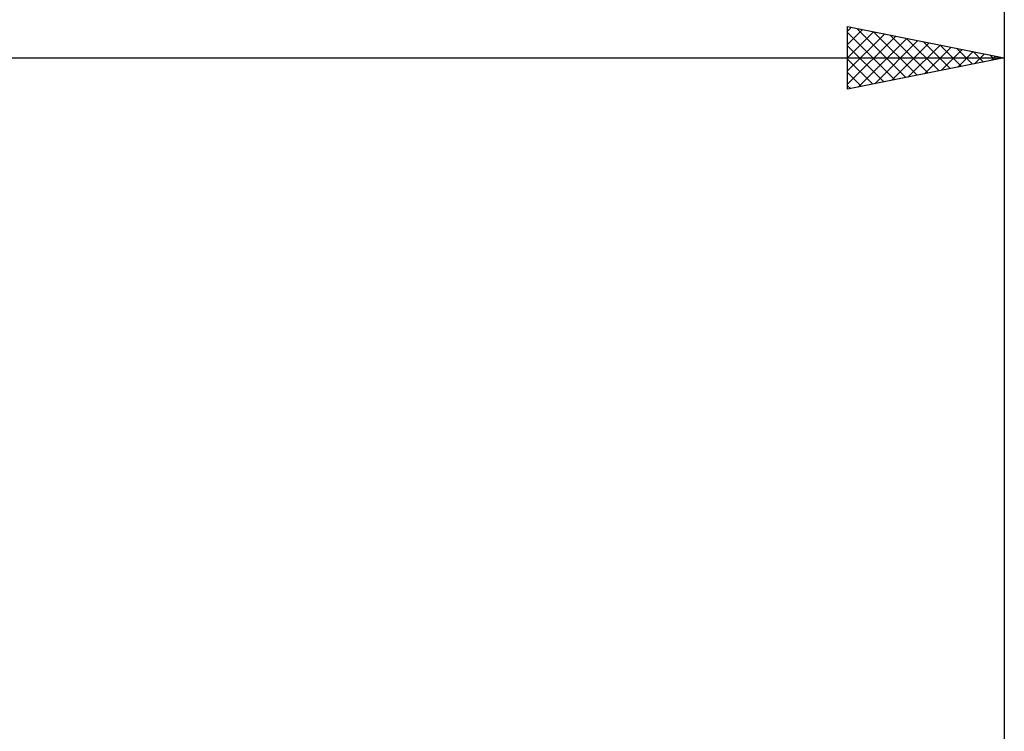
# Model space of a CAD drawing. Units: millimetres. Extents: x -97 to 150, y -71 to 71.
# Drawn here: x 63 to 94, y 13 to 36 of the extents above; entities that cross this region are included whole.
import ezdxf

# ---------------------------------------------------------------- set-up
doc = ezdxf.new("R2010")
doc.units = ezdxf.units.MM
doc.header["$LTSCALE"] = 8.35
doc.layers.add('2', color=7, linetype='CONTINUOUS')
doc.layers.add('SK2', color=7, linetype='CONTINUOUS')

msp = doc.modelspace()

# ---------------------------------------------------------------- linework, layer by layer
at = {"layer": '2', "color": 7, "linetype": 'CONTINUOUS', "lineweight": 25}
for p, q in [((89, 33.5), (89, 35.5)), ((89, 35.5), (94, 34.5)), ((89, 35.353), (89.122, 35.476)), ((89, 34.929), (89.476, 35.405)), ((89, 34.505), (89.829, 35.334)), ((89, 35.309), (90.508, 33.802)), ((89, 34.081), (90.183, 35.263)), ((89, 33.656), (90.536, 35.193)), ((89.292, 35.442), (90.861, 33.872)), ((89.822, 35.336), (91.215, 33.943)), ((90.353, 35.229), (91.568, 34.014)), ((94, 35.5), (94, 12.5)), ((89, 34.885), (90.154, 33.731)), ((89.335, 33.567), (90.89, 35.122)), ((89.865, 33.673), (91.243, 35.051)), ((90.396, 33.779), (91.597, 34.981)), ((90.883, 35.123), (91.922, 34.084)), ((90.926, 33.885), (91.951, 34.91)), ((91.413, 35.017), (92.276, 34.155)), ((91.944, 34.911), (92.629, 34.226)), ((91.456, 33.991), (92.304, 34.839)), ((91.987, 34.097), (92.658, 34.768)), ((92.474, 34.805), (92.983, 34.297)), ((92.517, 34.203), (93.011, 34.698)), ((93.004, 34.699), (93.336, 34.367)), ((93.047, 34.309), (93.365, 34.627)), ((93.535, 34.593), (93.69, 34.438)), ((0, 34.5), (94, 34.5)), ((94, 34.5), (89, 33.5)), ((89, 34.461), (89.801, 33.66)), ((93.578, 34.416), (93.718, 34.556)), ((89, 34.037), (89.447, 33.589)), ((89, 33.612), (89.094, 33.519))]:
    msp.add_line(p, q, dxfattribs=at)
at = {"layer": 'SK2', "color": 7, "linetype": 'CONTINUOUS', "lineweight": 25}
msp.add_line((94, 45.5), (94, 12.5), dxfattribs=at)

doc.saveas('drawing.dxf')
